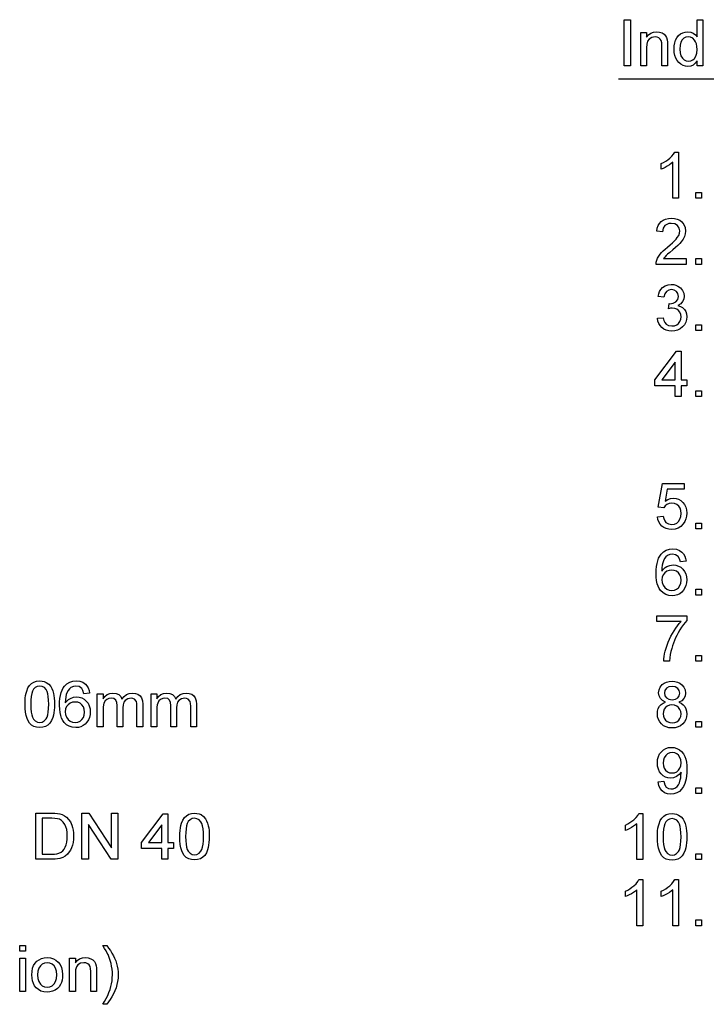
# Model space of a CAD drawing. Extents: x 11 to 411, y 5 to 278.
# Drawn here: x 211 to 263, y 46 to 121 of the extents above; entities that cross this region are included whole.
import ezdxf

# ---------------------------------------------------------------- set-up
doc = ezdxf.new("R2010")
doc.units = 0
doc.layers.get('0').update_dxf_attribs({"linetype": 'CONTINUOUS'})

msp = doc.modelspace()

# ---------------------------------------------------------------- linework, layer by layer
at = {"color": 7, "ltscale": 0.323077}
msp.add_line((256.464, 116.131), (269.387, 116.131), dxfattribs=at)
at = {"color": 7}
for points in [[(256.901, 117.131), (256.901, 120.631), (257.388, 120.631), (257.388, 117.131)], [(262.443, 117.131), (262.443, 117.498), (262.312, 117.316), (262.153, 117.186), (261.967, 117.108), (261.753, 117.082), (261.562, 117.101), (261.382, 117.156), (261.212, 117.248), (261.06, 117.373), (260.932, 117.527), (260.829, 117.71), (260.754, 117.918), (260.708, 118.145), (260.693, 118.392), (260.707, 118.635), (260.749, 118.863), (260.818, 119.074), (260.915, 119.263), (261.04, 119.419), (261.193, 119.544), (261.366, 119.635), (261.552, 119.689), (261.752, 119.707), (261.966, 119.681), (262.155, 119.601), (262.316, 119.479), (262.443, 119.326), (262.443, 120.631), (262.881, 120.631), (262.881, 117.131)], [(258.165, 117.131), (258.165, 119.659), (258.603, 119.659), (258.603, 119.3), (258.752, 119.478), (258.93, 119.605), (259.138, 119.682), (259.376, 119.707), (259.587, 119.687), (259.781, 119.625), (259.942, 119.53), (260.056, 119.411), (260.134, 119.265), (260.184, 119.095), (260.201, 118.932), (260.207, 118.68), (260.207, 117.131), (259.77, 117.131), (259.77, 118.651), (259.757, 118.876), (259.721, 119.037), (259.653, 119.153), (259.548, 119.242), (259.413, 119.299), (259.257, 119.318), (259.008, 119.275), (258.797, 119.147), (258.689, 118.998), (258.624, 118.781), (258.603, 118.495), (258.603, 117.131)], [(261.131, 118.394), (261.153, 118.111), (261.218, 117.879), (261.328, 117.7), (261.468, 117.573), (261.623, 117.496), (261.794, 117.471), (261.965, 117.495), (262.119, 117.568), (262.254, 117.69), (262.359, 117.862), (262.422, 118.085), (262.443, 118.36), (262.431, 118.591), (262.395, 118.789), (262.335, 118.954), (262.25, 119.087), (262.112, 119.215), (261.953, 119.292), (261.776, 119.318), (261.602, 119.293), (261.448, 119.219), (261.315, 119.096), (261.213, 118.919), (261.151, 118.685)], [(261.033, 107.067), (260.596, 107.067), (260.596, 109.794), (260.48, 109.696), (260.342, 109.598), (260.182, 109.499), (260.016, 109.409), (259.863, 109.335), (259.721, 109.278), (259.721, 109.692), (259.899, 109.78), (260.065, 109.878), (260.22, 109.985), (260.363, 110.101), (260.528, 110.259), (260.658, 110.415), (260.752, 110.567), (261.033, 110.567)], [(262.346, 107.067), (262.346, 107.504), (262.783, 107.504), (262.783, 107.067)], [(261.617, 102.478), (261.617, 102.041), (259.332, 102.041), (259.342, 102.197), (259.38, 102.347), (259.447, 102.507), (259.536, 102.664), (259.648, 102.818), (259.751, 102.936), (259.877, 103.061), (260.024, 103.194), (260.193, 103.334), (260.402, 103.516), (260.582, 103.681), (260.732, 103.829), (260.852, 103.959), (260.942, 104.072), (261.047, 104.243), (261.11, 104.411), (261.131, 104.576), (261.086, 104.8), (260.952, 104.985), (260.747, 105.11), (260.487, 105.152), (260.299, 105.133), (260.137, 105.078), (260.002, 104.985), (259.865, 104.785), (259.818, 104.52), (259.381, 104.569), (259.418, 104.792), (259.487, 104.987), (259.586, 105.154), (259.716, 105.292), (259.874, 105.401), (260.056, 105.479), (260.264, 105.525), (260.496, 105.541), (260.731, 105.524), (260.94, 105.471), (261.123, 105.385), (261.28, 105.263), (261.44, 105.063), (261.536, 104.833), (261.568, 104.574), (261.549, 104.367), (261.49, 104.164), (261.386, 103.956), (261.23, 103.739), (261.123, 103.617), (260.983, 103.476), (260.81, 103.315), (260.604, 103.134), (260.378, 102.946), (260.21, 102.803), (260.101, 102.705), (259.991, 102.592), (259.902, 102.478)], [(262.346, 102.041), (262.346, 102.478), (262.783, 102.478), (262.783, 102.041)], [(259.429, 97.939), (259.867, 97.988), (259.924, 97.785), (260.001, 97.623), (260.098, 97.504), (260.286, 97.393), (260.53, 97.356), (260.728, 97.378), (260.897, 97.446), (261.038, 97.558), (261.143, 97.704), (261.207, 97.871), (261.228, 98.059), (261.207, 98.238), (261.145, 98.395), (261.041, 98.529), (260.905, 98.633), (260.746, 98.695), (260.565, 98.715), (260.432, 98.703), (260.271, 98.668), (260.317, 99.057), (260.383, 99.052), (260.621, 99.086), (260.833, 99.188), (260.983, 99.361), (261.033, 99.608), (260.996, 99.813), (260.885, 99.979), (260.715, 100.09), (260.502, 100.126), (260.289, 100.09), (260.114, 99.981), (259.987, 99.798), (259.915, 99.543), (259.478, 99.592), (259.528, 99.799), (259.602, 99.982), (259.7, 100.14), (259.822, 100.273), (260.015, 100.408), (260.237, 100.488), (260.488, 100.515), (260.667, 100.502), (260.835, 100.461), (260.994, 100.394), (261.198, 100.25), (261.348, 100.062), (261.44, 99.845), (261.471, 99.615), (261.441, 99.401), (261.35, 99.207), (261.2, 99.042), (260.992, 98.914), (261.183, 98.85), (261.347, 98.751), (261.483, 98.618), (261.584, 98.456), (261.645, 98.269), (261.665, 98.057), (261.645, 97.837), (261.584, 97.636), (261.482, 97.451), (261.339, 97.284), (261.165, 97.145), (260.97, 97.046), (260.753, 96.987), (260.515, 96.967), (260.299, 96.984), (260.103, 97.034), (259.926, 97.119), (259.768, 97.238), (259.635, 97.383), (259.535, 97.548), (259.466, 97.734)], [(262.346, 97.015), (262.346, 97.453), (262.783, 97.453), (262.783, 97.015)], [(260.79, 91.99), (260.79, 92.816), (259.235, 92.816), (259.235, 93.254), (260.888, 95.441), (261.228, 95.441), (261.228, 93.254), (261.665, 93.254), (261.665, 92.816), (261.228, 92.816), (261.228, 91.99)], [(260.79, 93.254), (260.79, 94.604), (259.77, 93.254)], [(262.346, 91.99), (262.346, 92.427), (262.783, 92.427), (262.783, 91.99)], [(259.429, 82.862), (259.867, 82.911), (259.912, 82.718), (259.983, 82.561), (260.079, 82.437), (260.27, 82.318), (260.515, 82.279), (260.722, 82.304), (260.897, 82.38), (261.039, 82.507), (261.144, 82.675), (261.207, 82.877), (261.228, 83.111), (261.208, 83.333), (261.149, 83.521), (261.051, 83.676), (260.913, 83.791), (260.736, 83.86), (260.519, 83.883), (260.317, 83.859), (260.152, 83.788), (260.02, 83.68), (259.915, 83.543), (259.478, 83.591), (259.818, 85.39), (261.471, 85.39), (261.471, 84.952), (260.179, 84.952), (260.012, 84.047), (260.214, 84.172), (260.422, 84.247), (260.637, 84.272), (260.845, 84.252), (261.036, 84.192), (261.21, 84.093), (261.368, 83.954), (261.498, 83.784), (261.591, 83.591), (261.647, 83.375), (261.665, 83.137), (261.649, 82.907), (261.599, 82.694), (261.515, 82.496), (261.399, 82.315), (261.222, 82.129), (261.015, 81.996), (260.779, 81.916), (260.513, 81.89), (260.294, 81.906), (260.095, 81.956), (259.918, 82.04), (259.762, 82.156), (259.632, 82.3), (259.533, 82.466), (259.466, 82.653)], [(262.346, 81.938), (262.346, 82.376), (262.783, 82.376), (262.783, 81.938)], [(261.617, 79.489), (261.179, 79.441), (261.109, 79.671), (261.015, 79.829), (260.818, 79.975), (260.581, 80.024), (260.38, 79.997), (260.192, 79.918), (260.078, 79.812), (259.979, 79.678), (259.893, 79.517), (259.84, 79.369), (259.803, 79.189), (259.779, 78.978), (259.77, 78.735), (259.882, 78.878), (260.009, 78.994), (260.152, 79.084), (260.383, 79.169), (260.625, 79.197), (260.833, 79.178), (261.025, 79.118), (261.202, 79.019), (261.362, 78.881), (261.494, 78.711), (261.589, 78.518), (261.646, 78.301), (261.665, 78.062), (261.649, 77.847), (261.602, 77.643), (261.522, 77.449), (261.414, 77.275), (261.283, 77.13), (261.128, 77.015), (260.953, 76.931), (260.763, 76.881), (260.559, 76.864), (260.3, 76.889), (260.066, 76.962), (259.858, 77.085), (259.674, 77.256), (259.57, 77.401), (259.484, 77.575), (259.418, 77.776), (259.37, 78.006), (259.342, 78.263), (259.332, 78.55), (259.34, 78.826), (259.363, 79.08), (259.402, 79.312), (259.456, 79.521), (259.526, 79.708), (259.612, 79.873), (259.713, 80.015), (259.893, 80.189), (260.103, 80.313), (260.341, 80.388), (260.608, 80.413), (260.871, 80.386), (261.1, 80.304), (261.295, 80.167), (261.416, 80.033), (261.51, 79.875), (261.577, 79.694)], [(259.77, 78.072), (259.795, 77.86), (259.869, 77.658), (259.986, 77.483), (260.136, 77.356), (260.317, 77.279), (260.525, 77.253), (260.72, 77.277), (260.89, 77.348), (261.033, 77.467), (261.141, 77.626), (261.206, 77.82), (261.228, 78.048), (261.206, 78.267), (261.142, 78.453), (261.035, 78.605), (260.891, 78.718), (260.715, 78.786), (260.508, 78.809), (260.313, 78.786), (260.138, 78.718), (259.984, 78.605), (259.865, 78.455), (259.793, 78.278)], [(262.346, 76.913), (262.346, 77.35), (262.783, 77.35), (262.783, 76.913)], [(259.381, 74.901), (259.381, 75.339), (261.665, 75.339), (261.665, 74.985), (261.534, 74.832), (261.403, 74.662), (261.273, 74.474), (261.143, 74.267), (261.014, 74.042), (260.91, 73.847), (260.815, 73.649), (260.728, 73.45), (260.648, 73.248), (260.577, 73.045), (260.515, 72.84), (260.457, 72.618), (260.411, 72.384), (260.376, 72.141), (260.353, 71.887), (259.915, 71.887), (259.925, 72.058), (259.947, 72.242), (259.982, 72.44), (260.029, 72.651), (260.089, 72.876), (260.162, 73.106), (260.246, 73.333), (260.341, 73.557), (260.448, 73.777), (260.567, 73.994), (260.693, 74.202), (260.822, 74.397), (260.954, 74.579), (261.089, 74.747), (261.228, 74.901)], [(262.346, 71.887), (262.346, 72.325), (262.783, 72.325), (262.783, 71.887)], [(211.368, 68.613), (211.373, 68.85), (211.388, 69.07), (211.413, 69.271), (211.449, 69.453), (211.494, 69.617), (211.591, 69.854), (211.715, 70.047), (211.865, 70.197), (212.044, 70.303), (212.251, 70.367), (212.486, 70.389), (212.664, 70.376), (212.83, 70.339), (212.983, 70.276), (213.179, 70.139), (213.327, 69.952), (213.404, 69.8), (213.471, 69.628), (213.527, 69.435), (213.561, 69.269), (213.585, 69.077), (213.6, 68.858), (213.604, 68.613), (213.599, 68.377), (213.585, 68.16), (213.56, 67.96), (213.525, 67.778), (213.481, 67.614), (213.384, 67.377), (213.261, 67.183), (213.11, 67.033), (212.931, 66.926), (212.723, 66.862), (212.486, 66.84), (212.252, 66.861), (212.044, 66.924), (211.862, 67.029), (211.708, 67.176), (211.604, 67.343), (211.519, 67.539), (211.453, 67.764), (211.406, 68.018), (211.378, 68.301)], [(216.278, 69.465), (215.841, 69.416), (215.771, 69.647), (215.676, 69.805), (215.48, 69.951), (215.242, 70), (215.041, 69.973), (214.853, 69.893), (214.74, 69.788), (214.64, 69.654), (214.554, 69.492), (214.502, 69.345), (214.464, 69.165), (214.44, 68.954), (214.431, 68.711), (214.543, 68.854), (214.67, 68.97), (214.813, 69.06), (215.044, 69.145), (215.286, 69.173), (215.494, 69.154), (215.687, 69.094), (215.863, 68.995), (216.023, 68.857), (216.156, 68.687), (216.251, 68.494), (216.308, 68.277), (216.327, 68.038), (216.311, 67.823), (216.263, 67.619), (216.183, 67.425), (216.075, 67.251), (215.944, 67.106), (215.789, 66.991), (215.614, 66.907), (215.425, 66.857), (215.22, 66.84), (214.961, 66.865), (214.728, 66.938), (214.519, 67.061), (214.335, 67.232), (214.231, 67.377), (214.145, 67.55), (214.079, 67.752), (214.031, 67.981), (214.003, 68.239), (213.993, 68.526), (214.001, 68.802), (214.024, 69.056), (214.063, 69.288), (214.118, 69.497), (214.187, 69.684), (214.273, 69.849), (214.374, 69.991), (214.555, 70.165), (214.764, 70.289), (215.002, 70.364), (215.269, 70.389), (215.532, 70.361), (215.761, 70.28), (215.957, 70.143), (216.077, 70.009), (216.171, 69.851), (216.238, 69.67)], [(260.052, 68.769), (259.819, 68.887), (259.656, 69.045), (259.559, 69.241), (259.526, 69.473), (259.557, 69.71), (259.65, 69.921), (259.804, 70.105), (259.954, 70.217), (260.127, 70.297), (260.323, 70.345), (260.541, 70.361), (260.761, 70.345), (260.959, 70.296), (261.134, 70.214), (261.286, 70.099), (261.443, 69.912), (261.537, 69.699), (261.568, 69.461), (261.536, 69.236), (261.441, 69.043), (261.281, 68.886), (261.055, 68.769), (261.238, 68.685), (261.389, 68.572), (261.509, 68.431), (261.596, 68.265), (261.648, 68.079), (261.665, 67.872), (261.646, 67.657), (261.588, 67.459), (261.492, 67.28), (261.357, 67.118), (261.191, 66.985), (261.001, 66.889), (260.786, 66.832), (260.547, 66.813), (260.308, 66.832), (260.094, 66.889), (259.903, 66.985), (259.737, 67.119), (259.603, 67.282), (259.506, 67.464), (259.449, 67.665), (259.429, 67.885), (259.447, 68.1), (259.501, 68.29), (259.591, 68.456), (259.714, 68.593), (259.868, 68.697)], [(211.806, 68.614), (211.814, 68.295), (211.837, 68.023), (211.876, 67.799), (211.931, 67.622), (212.002, 67.493), (212.143, 67.346), (212.305, 67.258), (212.486, 67.229), (212.668, 67.258), (212.83, 67.347), (212.971, 67.494), (213.041, 67.624), (213.096, 67.801), (213.135, 68.025), (213.159, 68.296), (213.167, 68.614), (213.159, 68.926), (213.136, 69.193), (213.098, 69.415), (213.045, 69.592), (212.977, 69.725), (212.837, 69.878), (212.672, 69.969), (212.482, 70), (212.301, 69.973), (212.144, 69.892), (212.009, 69.758), (211.936, 69.613), (211.879, 69.426), (211.838, 69.197), (211.814, 68.927)], [(259.964, 69.476), (260.002, 69.266), (260.116, 69.098), (260.3, 68.988), (260.552, 68.952), (260.798, 68.988), (260.981, 69.097), (261.093, 69.259), (261.131, 69.453), (261.092, 69.656), (260.976, 69.823), (260.791, 69.935), (260.547, 69.973), (260.302, 69.936), (260.118, 69.826), (260.002, 69.665)], [(216.861, 66.889), (216.861, 69.416), (217.299, 69.416), (217.299, 69.036), (217.434, 69.211), (217.606, 69.347), (217.812, 69.436), (218.043, 69.465), (218.292, 69.435), (218.491, 69.344), (218.64, 69.199), (218.737, 69.006), (218.9, 69.207), (219.086, 69.35), (219.294, 69.436), (219.525, 69.465), (219.759, 69.442), (219.953, 69.373), (220.109, 69.257), (220.222, 69.094), (220.29, 68.881), (220.313, 68.618), (220.313, 66.889), (219.875, 66.889), (219.875, 68.462), (219.865, 68.681), (219.833, 68.828), (219.682, 69.008), (219.563, 69.059), (219.425, 69.076), (219.181, 69.032), (218.982, 68.901), (218.884, 68.761), (218.825, 68.574), (218.806, 68.34), (218.806, 66.889), (218.368, 66.889), (218.368, 68.512), (218.342, 68.759), (218.264, 68.935), (218.126, 69.041), (217.922, 69.076), (217.749, 69.053), (217.589, 68.982), (217.457, 68.866), (217.368, 68.707), (217.329, 68.568), (217.307, 68.394), (217.299, 68.185), (217.299, 66.889)], [(220.945, 66.889), (220.945, 69.416), (221.382, 69.416), (221.382, 69.036), (221.517, 69.211), (221.69, 69.347), (221.895, 69.436), (222.127, 69.465), (222.375, 69.435), (222.575, 69.344), (222.724, 69.199), (222.821, 69.006), (222.983, 69.207), (223.169, 69.35), (223.377, 69.436), (223.608, 69.465), (223.842, 69.442), (224.037, 69.373), (224.192, 69.257), (224.305, 69.094), (224.373, 68.881), (224.396, 68.618), (224.396, 66.889), (223.959, 66.889), (223.959, 68.462), (223.948, 68.681), (223.917, 68.828), (223.766, 69.008), (223.647, 69.059), (223.508, 69.076), (223.264, 69.032), (223.065, 68.901), (222.967, 68.761), (222.909, 68.574), (222.889, 68.34), (222.889, 66.889), (222.452, 66.889), (222.452, 68.512), (222.426, 68.759), (222.347, 68.935), (222.21, 69.041), (222.006, 69.076), (221.833, 69.053), (221.673, 68.982), (221.541, 68.866), (221.451, 68.707), (221.413, 68.568), (221.39, 68.394), (221.382, 68.185), (221.382, 66.889)], [(214.431, 68.048), (214.456, 67.836), (214.531, 67.633), (214.647, 67.459), (214.798, 67.332), (214.978, 67.255), (215.187, 67.229), (215.382, 67.253), (215.551, 67.324), (215.694, 67.443), (215.802, 67.602), (215.867, 67.796), (215.889, 68.024), (215.868, 68.243), (215.804, 68.429), (215.697, 68.581), (215.552, 68.694), (215.377, 68.762), (215.169, 68.785), (214.974, 68.762), (214.799, 68.694), (214.646, 68.581), (214.526, 68.431), (214.455, 68.254)], [(259.867, 67.889), (259.885, 67.716), (259.938, 67.548), (260.035, 67.401), (260.185, 67.292), (260.365, 67.224), (260.551, 67.202), (260.748, 67.223), (260.914, 67.286), (261.049, 67.392), (261.148, 67.53), (261.208, 67.691), (261.228, 67.875), (261.207, 68.063), (261.146, 68.227), (261.043, 68.368), (260.904, 68.476), (260.736, 68.541), (260.537, 68.563), (260.343, 68.541), (260.179, 68.477), (260.045, 68.37), (259.946, 68.231), (259.887, 68.071)], [(262.346, 66.861), (262.346, 67.299), (262.783, 67.299), (262.783, 66.861)], [(259.478, 62.711), (259.915, 62.759), (259.987, 62.495), (260.104, 62.314), (260.263, 62.211), (260.461, 62.176), (260.64, 62.197), (260.801, 62.26), (260.934, 62.358), (261.031, 62.485), (261.104, 62.65), (261.169, 62.867), (261.203, 63.031), (261.223, 63.201), (261.23, 63.375), (261.228, 63.461), (261.081, 63.276), (260.889, 63.13), (260.666, 63.034), (260.425, 63.003), (260.224, 63.022), (260.039, 63.082), (259.871, 63.18), (259.718, 63.318), (259.592, 63.489), (259.502, 63.685), (259.447, 63.905), (259.429, 64.151), (259.448, 64.405), (259.505, 64.633), (259.601, 64.835), (259.734, 65.01), (259.896, 65.153), (260.078, 65.254), (260.279, 65.316), (260.499, 65.336), (260.714, 65.316), (260.916, 65.255), (261.105, 65.153), (261.274, 65.014), (261.413, 64.841), (261.523, 64.633), (261.585, 64.445), (261.63, 64.22), (261.656, 63.956), (261.665, 63.655), (261.66, 63.399), (261.643, 63.166), (261.614, 62.953), (261.574, 62.763), (261.523, 62.594), (261.413, 62.352), (261.271, 62.152), (261.099, 61.993), (260.901, 61.879), (260.681, 61.81), (260.439, 61.787), (260.188, 61.814), (259.97, 61.895), (259.784, 62.03), (259.637, 62.213), (259.535, 62.44)], [(261.228, 64.161), (261.208, 64.385), (261.147, 64.577), (261.046, 64.735), (260.912, 64.853), (260.752, 64.923), (260.567, 64.947), (260.375, 64.922), (260.207, 64.845), (260.064, 64.718), (259.954, 64.551), (259.889, 64.353), (259.867, 64.126), (259.887, 63.922), (259.95, 63.745), (260.053, 63.595), (260.192, 63.482), (260.359, 63.414), (260.556, 63.391), (260.74, 63.414), (260.901, 63.482), (261.039, 63.595), (261.144, 63.749), (261.207, 63.937)], [(262.346, 61.836), (262.346, 62.273), (262.783, 62.273), (262.783, 61.836)], [(212.196, 56.837), (212.196, 60.337), (213.391, 60.337), (213.64, 60.332), (213.845, 60.315), (214.008, 60.287), (214.198, 60.229), (214.367, 60.145), (214.517, 60.037), (214.685, 59.866), (214.822, 59.667), (214.928, 59.438), (214.988, 59.25), (215.03, 59.048), (215.056, 58.834), (215.064, 58.606), (215.054, 58.351), (215.023, 58.115), (214.972, 57.9), (214.905, 57.706), (214.826, 57.536), (214.735, 57.39), (214.584, 57.21), (214.419, 57.073), (214.23, 56.971), (214.005, 56.897), (213.835, 56.864), (213.65, 56.844), (213.448, 56.837)], [(212.682, 57.226), (213.408, 57.226), (213.616, 57.234), (213.792, 57.256), (213.935, 57.292), (214.107, 57.371), (214.24, 57.477), (214.339, 57.601), (214.422, 57.751), (214.489, 57.927), (214.538, 58.13), (214.568, 58.358), (214.578, 58.614), (214.567, 58.877), (214.534, 59.108), (214.48, 59.307), (214.403, 59.473), (214.278, 59.652), (214.136, 59.786), (213.978, 59.876), (213.833, 59.916), (213.639, 59.94), (213.396, 59.949), (212.682, 59.949)], [(215.696, 56.837), (215.696, 60.337), (216.211, 60.337), (217.932, 57.694), (217.932, 60.337), (218.418, 60.337), (218.418, 56.837), (217.903, 56.837), (216.182, 59.481), (216.182, 56.837)], [(221.773, 56.837), (221.773, 57.664), (220.217, 57.664), (220.217, 58.101), (221.87, 60.289), (222.21, 60.289), (222.21, 58.101), (222.648, 58.101), (222.648, 57.664), (222.21, 57.664), (222.21, 56.837)], [(223.134, 58.562), (223.139, 58.799), (223.154, 59.018), (223.179, 59.219), (223.214, 59.402), (223.259, 59.566), (223.356, 59.803), (223.48, 59.996), (223.631, 60.146), (223.809, 60.252), (224.016, 60.316), (224.252, 60.337), (224.429, 60.325), (224.595, 60.287), (224.748, 60.225), (224.944, 60.088), (225.092, 59.9), (225.169, 59.749), (225.236, 59.576), (225.293, 59.383), (225.326, 59.218), (225.351, 59.026), (225.365, 58.807), (225.37, 58.562), (225.365, 58.326), (225.35, 58.108), (225.325, 57.908), (225.291, 57.726), (225.246, 57.562), (225.15, 57.326), (225.026, 57.132), (224.875, 56.982), (224.696, 56.875), (224.488, 56.81), (224.252, 56.789), (224.017, 56.81), (223.809, 56.873), (223.628, 56.978), (223.473, 57.125), (223.369, 57.292), (223.285, 57.488), (223.219, 57.713), (223.171, 57.967), (223.143, 58.25)], [(223.571, 58.563), (223.579, 58.244), (223.603, 57.972), (223.642, 57.748), (223.697, 57.571), (223.768, 57.442), (223.909, 57.295), (224.07, 57.207), (224.252, 57.178), (224.434, 57.207), (224.595, 57.296), (224.736, 57.443), (224.807, 57.572), (224.862, 57.749), (224.901, 57.973), (224.924, 58.245), (224.932, 58.563), (224.925, 58.875), (224.902, 59.142), (224.864, 59.364), (224.811, 59.541), (224.742, 59.674), (224.603, 59.826), (224.438, 59.918), (224.247, 59.949), (224.067, 59.922), (223.909, 59.841), (223.775, 59.706), (223.702, 59.561), (223.645, 59.375), (223.604, 59.146), (223.579, 58.875)], [(258.311, 56.81), (257.874, 56.81), (257.874, 59.538), (257.757, 59.439), (257.619, 59.341), (257.459, 59.243), (257.294, 59.152), (257.141, 59.079), (256.999, 59.021), (256.999, 59.435), (257.176, 59.524), (257.343, 59.622), (257.497, 59.729), (257.641, 59.844), (257.806, 60.003), (257.936, 60.158), (258.029, 60.31), (258.311, 60.31)], [(259.429, 58.534), (259.434, 58.772), (259.449, 58.991), (259.474, 59.192), (259.509, 59.375), (259.555, 59.539), (259.652, 59.776), (259.776, 59.969), (259.926, 60.118), (260.105, 60.225), (260.312, 60.289), (260.547, 60.31), (260.725, 60.298), (260.89, 60.26), (261.044, 60.198), (261.24, 60.06), (261.388, 59.873), (261.465, 59.721), (261.532, 59.549), (261.588, 59.356), (261.622, 59.191), (261.646, 58.998), (261.661, 58.78), (261.665, 58.534), (261.66, 58.299), (261.646, 58.081), (261.621, 57.881), (261.586, 57.699), (261.542, 57.535), (261.445, 57.298), (261.322, 57.105), (261.171, 56.955), (260.992, 56.847), (260.784, 56.783), (260.547, 56.762), (260.313, 56.783), (260.105, 56.846), (259.923, 56.95), (259.769, 57.097), (259.665, 57.265), (259.58, 57.461), (259.514, 57.686), (259.467, 57.94), (259.439, 58.223)], [(259.867, 58.536), (259.875, 58.217), (259.898, 57.945), (259.937, 57.721), (259.992, 57.544), (260.063, 57.414), (260.204, 57.268), (260.366, 57.18), (260.547, 57.15), (260.729, 57.18), (260.89, 57.268), (261.032, 57.416), (261.102, 57.545), (261.157, 57.722), (261.196, 57.946), (261.22, 58.217), (261.228, 58.536), (261.22, 58.848), (261.197, 59.115), (261.159, 59.337), (261.106, 59.514), (261.038, 59.646), (260.898, 59.799), (260.733, 59.891), (260.543, 59.921), (260.362, 59.894), (260.205, 59.814), (260.07, 59.679), (259.997, 59.534), (259.94, 59.347), (259.899, 59.119), (259.875, 58.848)], [(221.773, 58.101), (221.773, 59.452), (220.753, 58.101)], [(262.346, 56.81), (262.346, 57.248), (262.783, 57.248), (262.783, 56.81)], [(258.311, 51.785), (257.874, 51.785), (257.874, 54.512), (257.757, 54.414), (257.619, 54.315), (257.459, 54.217), (257.294, 54.127), (257.141, 54.053), (256.999, 53.996), (256.999, 54.41), (257.176, 54.498), (257.343, 54.596), (257.497, 54.703), (257.641, 54.819), (257.806, 54.977), (257.936, 55.133), (258.029, 55.285), (258.311, 55.285)], [(261.033, 51.785), (260.596, 51.785), (260.596, 54.512), (260.48, 54.414), (260.342, 54.315), (260.182, 54.217), (260.016, 54.127), (259.863, 54.053), (259.721, 53.996), (259.721, 54.41), (259.899, 54.498), (260.065, 54.596), (260.22, 54.703), (260.363, 54.819), (260.528, 54.977), (260.658, 55.133), (260.752, 55.285), (261.033, 55.285)], [(262.346, 51.785), (262.346, 52.222), (262.783, 52.222), (262.783, 51.785)], [(210.963, 49.849), (210.963, 50.286), (211.4, 50.286), (211.4, 49.849)], [(217.574, 45.814), (217.282, 45.814), (217.421, 46.037), (217.545, 46.261), (217.654, 46.484), (217.749, 46.708), (217.829, 46.931), (217.895, 47.155), (217.946, 47.379), (217.982, 47.602), (218.004, 47.826), (218.011, 48.05), (218.005, 48.268), (217.985, 48.486), (217.952, 48.702), (217.907, 48.918), (217.844, 49.148), (217.767, 49.371), (217.675, 49.588), (217.615, 49.71), (217.529, 49.867), (217.418, 50.059), (217.282, 50.286), (217.574, 50.286), (217.722, 50.091), (217.856, 49.896), (217.977, 49.701), (218.084, 49.505), (218.178, 49.309), (218.259, 49.113), (218.327, 48.909), (218.38, 48.7), (218.418, 48.488), (218.441, 48.272), (218.449, 48.052), (218.439, 47.803), (218.408, 47.556), (218.357, 47.314), (218.285, 47.074), (218.194, 46.838), (218.087, 46.609), (217.972, 46.393), (217.848, 46.188), (217.715, 45.995)], [(210.963, 46.786), (210.963, 49.314), (211.4, 49.314), (211.4, 46.786)], [(211.886, 48.05), (211.902, 48.315), (211.948, 48.55), (212.025, 48.757), (212.132, 48.935), (212.271, 49.084), (212.44, 49.206), (212.627, 49.293), (212.832, 49.345), (213.055, 49.363), (213.3, 49.341), (213.521, 49.278), (213.719, 49.172), (213.894, 49.023), (214.036, 48.837), (214.138, 48.619), (214.199, 48.368), (214.22, 48.086), (214.211, 47.856), (214.184, 47.652), (214.138, 47.475), (214.075, 47.323), (213.965, 47.151), (213.825, 47.008), (213.656, 46.891), (213.467, 46.806), (213.266, 46.755), (213.055, 46.738), (212.805, 46.759), (212.581, 46.822), (212.383, 46.928), (212.209, 47.076), (212.093, 47.223), (212.002, 47.394), (211.938, 47.589), (211.899, 47.807)], [(212.324, 48.051), (212.347, 47.768), (212.416, 47.536), (212.532, 47.357), (212.682, 47.229), (212.856, 47.152), (213.055, 47.126), (213.251, 47.152), (213.424, 47.229), (213.574, 47.358), (213.69, 47.54), (213.759, 47.775), (213.782, 48.064), (213.759, 48.339), (213.689, 48.565), (213.573, 48.743), (213.423, 48.871), (213.25, 48.948), (213.055, 48.974), (212.856, 48.948), (212.682, 48.872), (212.532, 48.744), (212.416, 48.565), (212.347, 48.334)], [(214.754, 46.786), (214.754, 49.314), (215.192, 49.314), (215.192, 48.955), (215.341, 49.134), (215.519, 49.261), (215.727, 49.337), (215.965, 49.363), (216.176, 49.342), (216.37, 49.28), (216.531, 49.186), (216.645, 49.066), (216.723, 48.921), (216.773, 48.75), (216.79, 48.587), (216.796, 48.336), (216.796, 46.786), (216.359, 46.786), (216.359, 48.306), (216.346, 48.532), (216.31, 48.693), (216.242, 48.808), (216.137, 48.897), (216.002, 48.955), (215.846, 48.974), (215.597, 48.931), (215.386, 48.802), (215.278, 48.653), (215.213, 48.436), (215.192, 48.15), (215.192, 46.786)]]:
    msp.add_lwpolyline(points, close=True, dxfattribs=at)

doc.saveas('drawing.dxf')
